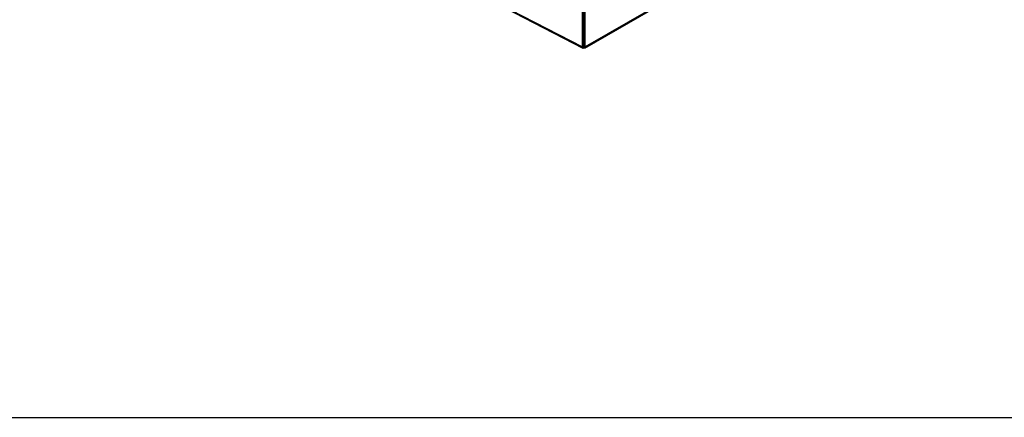
# Model space of a CAD drawing. Units: millimetres. Extents: x 5 to 414, y 3 to 291.
# Drawn here: x 137 to 154, y 6 to 13 of the extents above; entities that cross this region are included whole.
import ezdxf

# ---------------------------------------------------------------- set-up
doc = ezdxf.new("R2010")
doc.units = ezdxf.units.MM
doc.layers.add('TITLE', color=7, linetype='Continuous')

msp = doc.modelspace()

# ---------------------------------------------------------------- linework, layer by layer
at = {"color": 7, "linetype": 'Continuous', "lineweight": 25}
for p, q in [((146.874, 12.487), (161.418, 20.883)), ((137.006, 17.585), (146.833, 12.507)), ((137.022, 17.559), (146.838, 12.487)), ((146.833, 12.507), (146.833, 13.251)), ((146.854, 12.519), (146.854, 13.263)), ((146.856, 12.518), (146.856, 13.262)), ((146.877, 12.506), (146.877, 13.25)), ((146.833, 12.507), (146.854, 12.519)), ((146.877, 12.506), (146.856, 12.518)), ((146.857, 12.492), (146.856, 12.517))]:
    msp.add_line(p, q, dxfattribs=at)
at = {"color": 8, "linetype": 'Continuous', "lineweight": 25}
for p, q in [((161.389, 20.883), (146.877, 12.506)), ((146.854, 12.519), (146.856, 12.517)), ((146.856, 12.518), (146.856, 12.517))]:
    msp.add_line(p, q, dxfattribs=at)
at = {"color": 7, "linetype": 'Continuous', "lineweight": 25}
for points, knots in [([(146.833, 12.507), (146.833, 12.503), (146.832, 12.496), (146.835, 12.488), (146.842, 12.485), (146.85, 12.487), (146.855, 12.491), (146.857, 12.492)], [0, 0, 0, 0, 0.192156, 0.412762, 0.633378, 0.853994, 1, 1, 1, 1]), ([(146.854, 12.519), (146.853, 12.518), (146.852, 12.514), (146.852, 12.513), (146.854, 12.514), (146.855, 12.516), (146.856, 12.517)], [0, 0, 0, 0, 0.2802478, 0.5302012, 0.7800805, 1, 1, 1, 1])]:
    msp.add_open_spline(points, degree=3, knots=knots, dxfattribs=at)
for points in [[(146.856, 12.517), (146.857, 12.516), (146.858, 12.514), (146.859, 12.513), (146.859, 12.515), (146.857, 12.517), (146.856, 12.518)], [(146.857, 12.492), (146.86, 12.49), (146.867, 12.485), (146.875, 12.487), (146.879, 12.493), (146.878, 12.502), (146.877, 12.506)]]:
    msp.add_open_spline(points, degree=3, dxfattribs=at)
at = {"layer": 'TITLE', "color": 7, "linetype": 'Continuous'}
msp.add_line((5.273, 5.809), (413.586, 5.809), dxfattribs=at)

doc.saveas('drawing.dxf')
